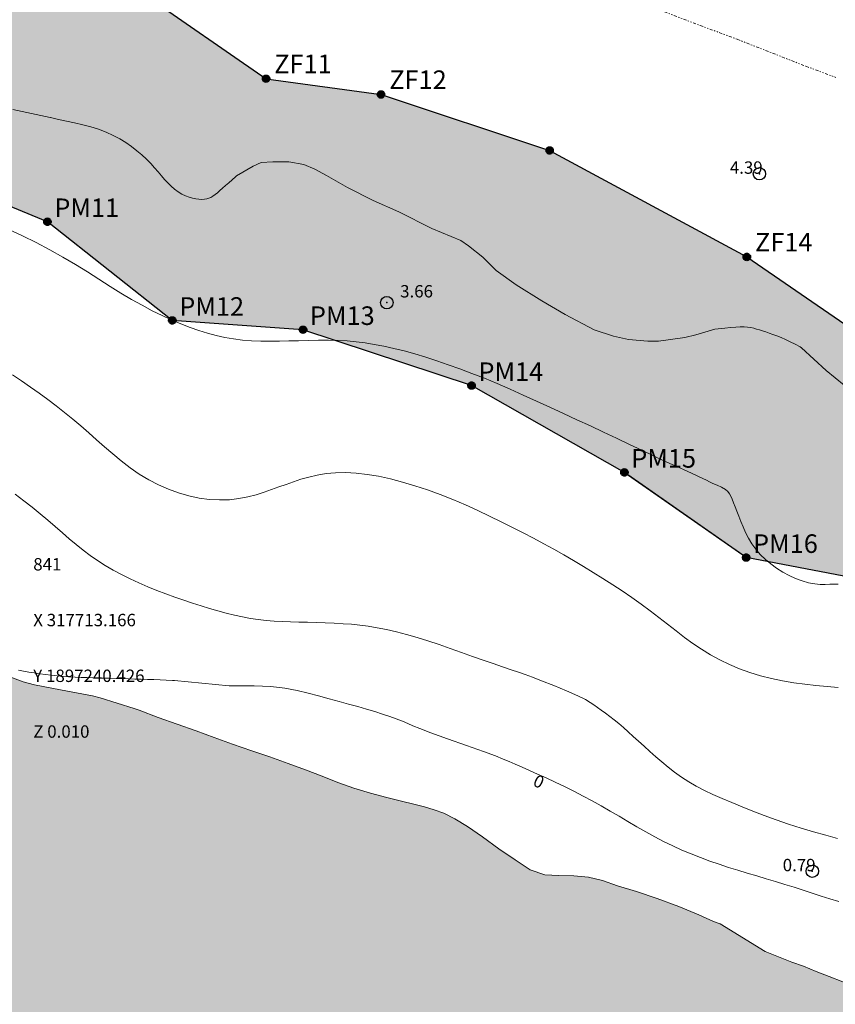
# Model space of a CAD drawing. Extents: x 317618 to 318868, y 1897141 to 1897951.
# Drawn here: x 317717 to 317782, y 1897211 to 1897290 of the extents above; entities that cross this region are included whole.
import ezdxf

# ---------------------------------------------------------------- set-up
doc = ezdxf.new("R2010")
doc.units = 0
doc.header["$MEASUREMENT"] = 0
doc.header["$PDMODE"] = 32
doc.header["$PDSIZE"] = -0.37
doc.linetypes.add('DIVIDE', pattern=[1.25, 0.5, -0.25, 0, -0.25, 0, -0.25])
for name, color, linetype in [('0BUFER', 7, 'Continuous'), ('0E20', 7, 'Continuous'), ('0MM', 7, 'Continuous'), ('0TODAS1K', 7, 'Continuous'), ('0VERT1', 7, 'Continuous'), ('0VERT7', 7, 'Continuous'), ('1TODAS1K', 7, 'Continuous'), ('1VERTICE', 7, 'Continuous'), ('1VERTICE2', 7, 'Continuous'), ('COTA FOTOGRAMETRICA', 10, 'Continuous'), ('CURVA INTERMEDIA', 17, 'Continuous'), ('CURVA MAESTRA', 17, 'Continuous'), ('ESCURRIMIENTO', 7, 'Continuous'), ('LIMITE COSTERO', 7, 'Continuous')]:
    doc.layers.add(name, color=color, linetype=linetype)
doc.styles.add('WMF-Times New Roman0', font='TIMES.TTF')

msp = doc.modelspace()

# ---------------------------------------------------------------- hatches: boundary and pattern name
at = {"linetype": 'Continuous'}
for color, points in [(254, [(317641.066, 1897318.466), (317648.174, 1897316.747), (317658.447, 1897314.709), (317672.399, 1897309.123), (317677.776, 1897305.795), (317683.709, 1897300.765), (317692.356, 1897301.649), (317705.101, 1897300.252), (317710.54, 1897298.863), (317726.428, 1897292.318), (317736.451, 1897285.373), (317745.729, 1897284.096), (317759.332, 1897279.583), (317775.244, 1897270.985), (317783.157, 1897265.556), (317793.756, 1897263.085), (317805.175, 1897257.423), (317814.383, 1897249.597), (317821.725, 1897241.295), (317829.91, 1897238.285), (317840.442, 1897232.566), (317848.097, 1897225.871), (317858.818, 1897219.032), (317864.145, 1897212.886), (317868.751, 1897204.545), (317877.623, 1897203.312), (317883.537, 1897201.523), (317896.091, 1897194.542), (317904.164, 1897191.596), (317915.264, 1897184.152), (317919.478, 1897181.884), (317930.702, 1897181.87), (317940.391, 1897178.547), (317944.267, 1897176.563), (317887.136, 1897176.563), (317877.746, 1897182.38), (317871.832, 1897184.169), (317864.255, 1897184.879), (317854.053, 1897187.844), (317851.942, 1897189.012), (317850.231, 1897191.17), (317850.278, 1897197.017), (317846.909, 1897202.741), (317844.973, 1897204.598), (317835.803, 1897209.869), (317830.483, 1897215.222), (317823.008, 1897219.514), (317810.086, 1897224.265), (317799.401, 1897236.348), (317792.567, 1897241.898), (317786.025, 1897244.64), (317775.192, 1897246.72), (317765.365, 1897253.595), (317753.034, 1897260.6), (317739.431, 1897265.113), (317728.886, 1897265.857), (317718.81, 1897273.826), (317702.922, 1897280.371), (317690.177, 1897281.768), (317682.768, 1897279.911), (317678.47, 1897279.875), (317674.814, 1897281.675), (317667.25, 1897288.789), (317661.873, 1897292.117), (317651.507, 1897295.952), (317643.566, 1897297.227), (317641.066, 1897298.011)]), (174, [(317736.45, 1897285.07), (317736.4, 1897285.08), (317736.35, 1897285.09), (317736.3, 1897285.11), (317736.26, 1897285.14), (317736.22, 1897285.18), (317736.19, 1897285.22), (317736.17, 1897285.27), (317736.16, 1897285.32), (317736.15, 1897285.37), (317736.16, 1897285.43), (317736.17, 1897285.48), (317736.19, 1897285.52), (317736.22, 1897285.57), (317736.26, 1897285.6), (317736.3, 1897285.63), (317736.35, 1897285.65), (317736.4, 1897285.67), (317736.45, 1897285.67), (317736.5, 1897285.67), (317736.55, 1897285.65), (317736.6, 1897285.63), (317736.64, 1897285.6), (317736.68, 1897285.57), (317736.71, 1897285.52), (317736.73, 1897285.48), (317736.75, 1897285.43), (317736.75, 1897285.37), (317736.75, 1897285.32), (317736.73, 1897285.27), (317736.71, 1897285.22), (317736.68, 1897285.18), (317736.64, 1897285.14), (317736.6, 1897285.11), (317736.55, 1897285.09), (317736.5, 1897285.08)]), (174, [(317745.73, 1897283.8), (317745.68, 1897283.8), (317745.63, 1897283.81), (317745.58, 1897283.84), (317745.54, 1897283.87), (317745.5, 1897283.9), (317745.47, 1897283.95), (317745.45, 1897283.99), (317745.43, 1897284.04), (317745.43, 1897284.1), (317745.43, 1897284.15), (317745.45, 1897284.2), (317745.47, 1897284.25), (317745.5, 1897284.29), (317745.54, 1897284.33), (317745.58, 1897284.36), (317745.63, 1897284.38), (317745.68, 1897284.39), (317745.73, 1897284.4), (317745.78, 1897284.39), (317745.83, 1897284.38), (317745.88, 1897284.36), (317745.92, 1897284.33), (317745.96, 1897284.29), (317745.99, 1897284.25), (317746.01, 1897284.2), (317746.02, 1897284.15), (317746.03, 1897284.1), (317746.02, 1897284.04), (317746.01, 1897283.99), (317745.99, 1897283.95), (317745.96, 1897283.9), (317745.92, 1897283.87), (317745.88, 1897283.84), (317745.83, 1897283.81), (317745.78, 1897283.8)]), (131, [(317641.066, 1897279.943), (317641.34, 1897279.806), (317642.078, 1897279.387), (317642.642, 1897278.959), (317643.032, 1897278.589), (317643.469, 1897278.173), (317645.169, 1897277.22), (317646.036, 1897276.927), (317647.089, 1897276.741), (317648.289, 1897276.535), (317649.66, 1897276.299), (317651.094, 1897275.91), (317652.364, 1897275.364), (317653.473, 1897274.602), (317654.595, 1897273.637), (317655.596, 1897272.653), (317656.563, 1897271.654), (317657.536, 1897270.737), (317658.628, 1897269.869), (317659.734, 1897268.967), (317660.888, 1897268.145), (317662.083, 1897267.319), (317663.244, 1897266.549), (317664.146, 1897266.002), (317664.968, 1897265.502), (317665.895, 1897265.014), (317666.662, 1897264.651), (317667.351, 1897264.305), (317667.835, 1897263.975), (317668.324, 1897263.558), (317669.05, 1897262.929), (317669.956, 1897262.054), (317671.035, 1897261.122), (317672.19, 1897260.1), (317673.438, 1897259.097), (317674.719, 1897258.207), (317676.001, 1897257.387), (317677.266, 1897256.729), (317678.485, 1897256.331), (317679.613, 1897256.056), (317680.722, 1897255.733), (317681.708, 1897255.489), (317682.593, 1897255.104), (317683.494, 1897254.656), (317684.367, 1897254.177), (317685.212, 1897253.427), (317686.047, 1897252.653), (317686.875, 1897251.896), (317687.807, 1897250.983), (317688.642, 1897250.209), (317689.445, 1897249.561), (317690.094, 1897249.02), (317690.8, 1897248.612), (317691.788, 1897248.17), (317693.036, 1897247.675), (317694.386, 1897247.151), (317695.719, 1897246.621), (317697.066, 1897246.057), (317698.399, 1897245.427), (317699.72, 1897244.732), (317701.177, 1897243.994), (317702.657, 1897243.275), (317704.034, 1897242.613), (317705.254, 1897242.017), (317706.325, 1897241.469), (317707.347, 1897241.041), (317708.355, 1897240.647), (317711.329, 1897239.061), (317714.146, 1897237.695), (317714.663, 1897237.486), (317716.856, 1897236.699), (317717.775, 1897236.457), (317719.866, 1897236.031), (317722.434, 1897235.564), (317723.07, 1897235.385), (317725.804, 1897234.532), (317726.217, 1897234.391), (317727.745, 1897233.821), (317729.291, 1897233.259), (317730.798, 1897232.74), (317732.254, 1897232.2), (317733.739, 1897231.663), (317735.312, 1897231.131), (317736.759, 1897230.638), (317738.232, 1897230.105), (317739.623, 1897229.579), (317740.966, 1897229.073), (317742.239, 1897228.568), (317743.52, 1897228.116), (317744.869, 1897227.692), (317746.195, 1897227.348), (317747.371, 1897227.053), (317748.387, 1897226.811), (317749.243, 1897226.593), (317750.019, 1897226.353), (317750.796, 1897226.084), (317751.685, 1897225.641), (317752.709, 1897225.014), (317753.928, 1897224.178), (317755.236, 1897223.219), (317756.541, 1897222.319), (317757.775, 1897221.519), (317758.936, 1897221.118), (317760.085, 1897221.06), (317761.279, 1897221.041), (317762.456, 1897220.915), (317763.606, 1897220.659), (317764.81, 1897220.225), (317766.338, 1897219.755), (317768.011, 1897219.195), (317769.749, 1897218.551), (317771.372, 1897217.871), (317772.565, 1897217.343), (317773.104, 1897217.145), (317776.736, 1897214.916), (317777.385, 1897214.644), (317778.064, 1897214.374), (317778.884, 1897214.073), (317779.813, 1897213.726), (317780.852, 1897213.304), (317781.897, 1897212.895), (317782.989, 1897212.466), (317784.189, 1897211.991), (317785.616, 1897211.449), (317787.324, 1897210.734), (317789.376, 1897209.93), (317791.575, 1897209.037), (317793.895, 1897208.064), (317796.188, 1897206.991), (317798.405, 1897205.906), (317800.512, 1897204.896), (317802.625, 1897203.968), (317804.791, 1897203.131), (317807.05, 1897202.382), (317809.222, 1897201.797), (317811.24, 1897201.248), (317813.073, 1897200.664), (317814.811, 1897200.19), (317815.7, 1897199.951), (317817.761, 1897199.233), (317821.418, 1897197.731), (317823.469, 1897196.449), (317826.344, 1897194.922), (317829.399, 1897193.664), (317832.005, 1897193.035), (317833.904, 1897192.679), (317836.713, 1897191.88), (317837.222, 1897191.709), (317837.331, 1897191.657), (317838.314, 1897191.219), (317840.244, 1897190.04), (317841.156, 1897189.517), (317841.978, 1897189.017), (317842.794, 1897188.604), (317843.706, 1897188.25), (317844.685, 1897187.854), (317845.781, 1897187.466), (317847.027, 1897187.099), (317848.371, 1897186.663), (317849.751, 1897186.212), (317851.049, 1897185.767), (317852.181, 1897185.434), (317853.118, 1897185.14), (317853.791, 1897184.957), (317854.289, 1897184.762), (317854.975, 1897184.545), (317855.664, 1897184.299), (317857.916, 1897183.778), (317865.559, 1897180.362), (317866.992, 1897179.823), (317868.497, 1897179.254), (317870.056, 1897178.553), (317871.743, 1897177.826), (317873.572, 1897177.04), (317874.553, 1897176.563), (317641.066, 1897176.563), (317641.066, 1897176.585)]), (174, [(317759.33, 1897279.28), (317759.28, 1897279.29), (317759.23, 1897279.3), (317759.18, 1897279.32), (317759.14, 1897279.35), (317759.1, 1897279.39), (317759.07, 1897279.43), (317759.05, 1897279.48), (317759.04, 1897279.53), (317759.03, 1897279.58), (317759.04, 1897279.63), (317759.05, 1897279.69), (317759.07, 1897279.73), (317759.1, 1897279.78), (317759.14, 1897279.81), (317759.18, 1897279.84), (317759.23, 1897279.86), (317759.28, 1897279.88), (317759.33, 1897279.88), (317759.38, 1897279.88), (317759.43, 1897279.86), (317759.48, 1897279.84), (317759.52, 1897279.81), (317759.56, 1897279.78), (317759.59, 1897279.73), (317759.61, 1897279.69), (317759.63, 1897279.63), (317759.63, 1897279.58), (317759.63, 1897279.53), (317759.61, 1897279.48), (317759.59, 1897279.43), (317759.56, 1897279.39), (317759.52, 1897279.35), (317759.48, 1897279.32), (317759.43, 1897279.3), (317759.38, 1897279.29)]), (174, [(317718.81, 1897273.53), (317718.76, 1897273.53), (317718.71, 1897273.54), (317718.66, 1897273.57), (317718.62, 1897273.6), (317718.58, 1897273.63), (317718.55, 1897273.68), (317718.53, 1897273.72), (317718.51, 1897273.77), (317718.51, 1897273.83), (317718.51, 1897273.88), (317718.53, 1897273.93), (317718.55, 1897273.98), (317718.58, 1897274.02), (317718.62, 1897274.06), (317718.66, 1897274.09), (317718.71, 1897274.11), (317718.76, 1897274.12), (317718.81, 1897274.13), (317718.86, 1897274.12), (317718.91, 1897274.11), (317718.96, 1897274.09), (317719, 1897274.06), (317719.04, 1897274.02), (317719.07, 1897273.98), (317719.09, 1897273.93), (317719.11, 1897273.88), (317719.11, 1897273.83), (317719.11, 1897273.77), (317719.09, 1897273.72), (317719.07, 1897273.68), (317719.04, 1897273.63), (317719, 1897273.6), (317718.96, 1897273.57), (317718.91, 1897273.54), (317718.86, 1897273.53)]), (174, [(317775.24, 1897270.68), (317775.19, 1897270.69), (317775.14, 1897270.7), (317775.09, 1897270.73), (317775.05, 1897270.76), (317775.01, 1897270.79), (317774.98, 1897270.83), (317774.96, 1897270.88), (317774.95, 1897270.93), (317774.94, 1897270.98), (317774.95, 1897271.04), (317774.96, 1897271.09), (317774.98, 1897271.13), (317775.01, 1897271.18), (317775.05, 1897271.21), (317775.09, 1897271.24), (317775.14, 1897271.27), (317775.19, 1897271.28), (317775.24, 1897271.28), (317775.3, 1897271.28), (317775.35, 1897271.27), (317775.39, 1897271.24), (317775.44, 1897271.21), (317775.47, 1897271.18), (317775.5, 1897271.13), (317775.53, 1897271.09), (317775.54, 1897271.04), (317775.54, 1897270.98), (317775.54, 1897270.93), (317775.53, 1897270.88), (317775.5, 1897270.83), (317775.47, 1897270.79), (317775.44, 1897270.76), (317775.39, 1897270.73), (317775.35, 1897270.7), (317775.3, 1897270.69)]), (174, [(317728.89, 1897265.56), (317728.83, 1897265.56), (317728.78, 1897265.58), (317728.74, 1897265.6), (317728.69, 1897265.63), (317728.66, 1897265.66), (317728.63, 1897265.71), (317728.6, 1897265.75), (317728.59, 1897265.8), (317728.59, 1897265.86), (317728.59, 1897265.91), (317728.6, 1897265.96), (317728.63, 1897266.01), (317728.66, 1897266.05), (317728.69, 1897266.09), (317728.74, 1897266.12), (317728.78, 1897266.14), (317728.83, 1897266.15), (317728.89, 1897266.16), (317728.94, 1897266.15), (317728.99, 1897266.14), (317729.04, 1897266.12), (317729.08, 1897266.09), (317729.12, 1897266.05), (317729.15, 1897266.01), (317729.17, 1897265.96), (317729.18, 1897265.91), (317729.19, 1897265.86), (317729.18, 1897265.8), (317729.17, 1897265.75), (317729.15, 1897265.71), (317729.12, 1897265.66), (317729.08, 1897265.63), (317729.04, 1897265.6), (317728.99, 1897265.58), (317728.94, 1897265.56)]), (174, [(317739.43, 1897264.81), (317739.38, 1897264.82), (317739.33, 1897264.83), (317739.28, 1897264.85), (317739.24, 1897264.88), (317739.2, 1897264.92), (317739.17, 1897264.96), (317739.15, 1897265.01), (317739.14, 1897265.06), (317739.13, 1897265.11), (317739.14, 1897265.17), (317739.15, 1897265.22), (317739.17, 1897265.26), (317739.2, 1897265.31), (317739.24, 1897265.34), (317739.28, 1897265.37), (317739.33, 1897265.39), (317739.38, 1897265.41), (317739.43, 1897265.41), (317739.48, 1897265.41), (317739.53, 1897265.39), (317739.58, 1897265.37), (317739.62, 1897265.34), (317739.66, 1897265.31), (317739.69, 1897265.26), (317739.71, 1897265.22), (317739.73, 1897265.17), (317739.73, 1897265.11), (317739.73, 1897265.06), (317739.71, 1897265.01), (317739.69, 1897264.96), (317739.66, 1897264.92), (317739.62, 1897264.88), (317739.58, 1897264.85), (317739.53, 1897264.83), (317739.48, 1897264.82)]), (174, [(317753.03, 1897260.3), (317752.98, 1897260.3), (317752.93, 1897260.32), (317752.88, 1897260.34), (317752.84, 1897260.37), (317752.8, 1897260.41), (317752.77, 1897260.45), (317752.75, 1897260.5), (317752.74, 1897260.55), (317752.73, 1897260.6), (317752.74, 1897260.65), (317752.75, 1897260.7), (317752.77, 1897260.75), (317752.8, 1897260.79), (317752.84, 1897260.83), (317752.88, 1897260.86), (317752.93, 1897260.88), (317752.98, 1897260.9), (317753.03, 1897260.9), (317753.09, 1897260.9), (317753.14, 1897260.88), (317753.18, 1897260.86), (317753.23, 1897260.83), (317753.26, 1897260.79), (317753.29, 1897260.75), (317753.32, 1897260.7), (317753.33, 1897260.65), (317753.33, 1897260.6), (317753.33, 1897260.55), (317753.32, 1897260.5), (317753.29, 1897260.45), (317753.26, 1897260.41), (317753.23, 1897260.37), (317753.18, 1897260.34), (317753.14, 1897260.32), (317753.09, 1897260.3)]), (174, [(317765.36, 1897253.29), (317765.31, 1897253.3), (317765.26, 1897253.31), (317765.21, 1897253.34), (317765.17, 1897253.37), (317765.14, 1897253.4), (317765.11, 1897253.45), (317765.08, 1897253.49), (317765.07, 1897253.54), (317765.07, 1897253.59), (317765.07, 1897253.65), (317765.08, 1897253.7), (317765.11, 1897253.74), (317765.14, 1897253.79), (317765.17, 1897253.82), (317765.22, 1897253.85), (317765.26, 1897253.88), (317765.31, 1897253.89), (317765.36, 1897253.9), (317765.42, 1897253.89), (317765.47, 1897253.88), (317765.52, 1897253.85), (317765.56, 1897253.82), (317765.59, 1897253.79), (317765.62, 1897253.74), (317765.65, 1897253.7), (317765.66, 1897253.65), (317765.66, 1897253.59), (317765.66, 1897253.54), (317765.65, 1897253.49), (317765.62, 1897253.45), (317765.59, 1897253.4), (317765.56, 1897253.37), (317765.51, 1897253.34), (317765.47, 1897253.31), (317765.42, 1897253.3)]), (174, [(317775.19, 1897246.42), (317775.14, 1897246.42), (317775.09, 1897246.44), (317775.04, 1897246.46), (317775, 1897246.49), (317774.96, 1897246.53), (317774.93, 1897246.57), (317774.91, 1897246.62), (317774.9, 1897246.67), (317774.89, 1897246.72), (317774.9, 1897246.77), (317774.91, 1897246.82), (317774.93, 1897246.87), (317774.96, 1897246.91), (317775, 1897246.95), (317775.04, 1897246.98), (317775.09, 1897247), (317775.14, 1897247.02), (317775.19, 1897247.02), (317775.24, 1897247.02), (317775.29, 1897247), (317775.34, 1897246.98), (317775.38, 1897246.95), (317775.42, 1897246.91), (317775.45, 1897246.87), (317775.47, 1897246.82), (317775.49, 1897246.77), (317775.49, 1897246.72), (317775.49, 1897246.67), (317775.47, 1897246.62), (317775.45, 1897246.57), (317775.42, 1897246.53), (317775.38, 1897246.49), (317775.34, 1897246.46), (317775.29, 1897246.44), (317775.24, 1897246.42)])]:
    msp.add_hatch(color=color, dxfattribs=at).paths.add_polyline_path(points)

# ---------------------------------------------------------------- linework, layer by layer
at = {"layer": '0BUFER'}
for points in [[(317641.066, 1897318.466), (317648.174, 1897316.747), (317658.447, 1897314.709), (317672.399, 1897309.123), (317677.776, 1897305.795), (317683.709, 1897300.765), (317692.356, 1897301.649), (317705.101, 1897300.252), (317710.54, 1897298.863), (317726.428, 1897292.318), (317736.451, 1897285.373), (317745.729, 1897284.096), (317759.332, 1897279.583), (317775.244, 1897270.985), (317783.157, 1897265.556)], [(317786.025, 1897244.64), (317775.192, 1897246.72), (317765.365, 1897253.595), (317753.034, 1897260.6), (317739.431, 1897265.113), (317728.886, 1897265.857), (317718.81, 1897273.826), (317702.922, 1897280.371), (317690.177, 1897281.768), (317682.768, 1897279.911), (317678.47, 1897279.875), (317674.814, 1897281.675), (317667.25, 1897288.789), (317661.873, 1897292.117), (317651.507, 1897295.952), (317643.566, 1897297.227), (317641.066, 1897298.011), (317641.066, 1897318.466)]]:
    msp.add_lwpolyline(points, dxfattribs=at)
at = {"layer": '0E20', "linetype": 'Continuous', "lineweight": 20, "ltscale": 0.5}
for points in [[(317726.43, 1897292.32), (317736.45, 1897285.37)], [(317736.45, 1897285.37), (317745.73, 1897284.1)], [(317745.73, 1897284.1), (317759.33, 1897279.58)], [(317759.33, 1897279.58), (317775.24, 1897270.98)], [(317775.24, 1897270.98), (317783.16, 1897265.56)]]:
    msp.add_lwpolyline(points, dxfattribs=at)
at = {"layer": '0MM', "linetype": 'Continuous', "lineweight": 20, "ltscale": 0.09}
for points in [[(317718.81, 1897273.83), (317702.92, 1897280.37)], [(317728.89, 1897265.86), (317718.81, 1897273.83)], [(317739.43, 1897265.11), (317728.89, 1897265.86)], [(317753.03, 1897260.6), (317739.43, 1897265.11)], [(317765.36, 1897253.59), (317753.03, 1897260.6)], [(317775.19, 1897246.72), (317765.36, 1897253.59)], [(317786.03, 1897244.64), (317775.19, 1897246.72)]]:
    msp.add_lwpolyline(points, dxfattribs=at)
at = {"layer": '0TODAS1K', "elevation": 4.008}
for points in [[(317718.81, 1897273.826), (317702.922, 1897280.371)], [(317728.886, 1897265.857), (317718.81, 1897273.826)], [(317739.431, 1897265.113), (317728.886, 1897265.857)], [(317753.034, 1897260.6), (317739.431, 1897265.113)], [(317765.365, 1897253.595), (317753.034, 1897260.6)], [(317775.192, 1897246.72), (317765.365, 1897253.595)], [(317786.025, 1897244.64), (317775.192, 1897246.72)]]:
    msp.add_lwpolyline(points, dxfattribs=at)
at = {"layer": '0VERT1', "color": 174}
for points in [[(317718.81, 1897273.53), (317718.76, 1897273.53), (317718.71, 1897273.54), (317718.66, 1897273.57), (317718.62, 1897273.6), (317718.58, 1897273.63), (317718.55, 1897273.68), (317718.53, 1897273.72), (317718.51, 1897273.77), (317718.51, 1897273.83), (317718.51, 1897273.88), (317718.53, 1897273.93), (317718.55, 1897273.98), (317718.58, 1897274.02), (317718.62, 1897274.06), (317718.66, 1897274.09), (317718.71, 1897274.11), (317718.76, 1897274.12), (317718.81, 1897274.13), (317718.86, 1897274.12), (317718.91, 1897274.11), (317718.96, 1897274.09), (317719, 1897274.06), (317719.04, 1897274.02), (317719.07, 1897273.98), (317719.09, 1897273.93), (317719.11, 1897273.88), (317719.11, 1897273.83), (317719.11, 1897273.77), (317719.09, 1897273.72), (317719.07, 1897273.68), (317719.04, 1897273.63), (317719, 1897273.6), (317718.96, 1897273.57), (317718.91, 1897273.54), (317718.86, 1897273.53), (317718.81, 1897273.53)], [(317728.89, 1897265.56), (317728.83, 1897265.56), (317728.78, 1897265.58), (317728.74, 1897265.6), (317728.69, 1897265.63), (317728.66, 1897265.66), (317728.63, 1897265.71), (317728.6, 1897265.75), (317728.59, 1897265.8), (317728.59, 1897265.86), (317728.59, 1897265.91), (317728.6, 1897265.96), (317728.63, 1897266.01), (317728.66, 1897266.05), (317728.69, 1897266.09), (317728.74, 1897266.12), (317728.78, 1897266.14), (317728.83, 1897266.15), (317728.89, 1897266.16), (317728.94, 1897266.15), (317728.99, 1897266.14), (317729.04, 1897266.12), (317729.08, 1897266.09), (317729.12, 1897266.05), (317729.15, 1897266.01), (317729.17, 1897265.96), (317729.18, 1897265.91), (317729.19, 1897265.86), (317729.18, 1897265.8), (317729.17, 1897265.75), (317729.15, 1897265.71), (317729.12, 1897265.66), (317729.08, 1897265.63), (317729.04, 1897265.6), (317728.99, 1897265.58), (317728.94, 1897265.56), (317728.89, 1897265.56)], [(317739.43, 1897264.81), (317739.38, 1897264.82), (317739.33, 1897264.83), (317739.28, 1897264.85), (317739.24, 1897264.88), (317739.2, 1897264.92), (317739.17, 1897264.96), (317739.15, 1897265.01), (317739.14, 1897265.06), (317739.13, 1897265.11), (317739.14, 1897265.17), (317739.15, 1897265.22), (317739.17, 1897265.26), (317739.2, 1897265.31), (317739.24, 1897265.34), (317739.28, 1897265.37), (317739.33, 1897265.39), (317739.38, 1897265.41), (317739.43, 1897265.41), (317739.48, 1897265.41), (317739.53, 1897265.39), (317739.58, 1897265.37), (317739.62, 1897265.34), (317739.66, 1897265.31), (317739.69, 1897265.26), (317739.71, 1897265.22), (317739.73, 1897265.17), (317739.73, 1897265.11), (317739.73, 1897265.06), (317739.71, 1897265.01), (317739.69, 1897264.96), (317739.66, 1897264.92), (317739.62, 1897264.88), (317739.58, 1897264.85), (317739.53, 1897264.83), (317739.48, 1897264.82), (317739.43, 1897264.81)], [(317753.03, 1897260.3), (317752.98, 1897260.3), (317752.93, 1897260.32), (317752.88, 1897260.34), (317752.84, 1897260.37), (317752.8, 1897260.41), (317752.77, 1897260.45), (317752.75, 1897260.5), (317752.74, 1897260.55), (317752.73, 1897260.6), (317752.74, 1897260.65), (317752.75, 1897260.7), (317752.77, 1897260.75), (317752.8, 1897260.79), (317752.84, 1897260.83), (317752.88, 1897260.86), (317752.93, 1897260.88), (317752.98, 1897260.9), (317753.03, 1897260.9), (317753.09, 1897260.9), (317753.14, 1897260.88), (317753.18, 1897260.86), (317753.23, 1897260.83), (317753.26, 1897260.79), (317753.29, 1897260.75), (317753.32, 1897260.7), (317753.33, 1897260.65), (317753.33, 1897260.6), (317753.33, 1897260.55), (317753.32, 1897260.5), (317753.29, 1897260.45), (317753.26, 1897260.41), (317753.23, 1897260.37), (317753.18, 1897260.34), (317753.14, 1897260.32), (317753.09, 1897260.3), (317753.03, 1897260.3)], [(317765.36, 1897253.29), (317765.31, 1897253.3), (317765.26, 1897253.31), (317765.21, 1897253.34), (317765.17, 1897253.37), (317765.14, 1897253.4), (317765.11, 1897253.45), (317765.08, 1897253.49), (317765.07, 1897253.54), (317765.07, 1897253.59), (317765.07, 1897253.65), (317765.08, 1897253.7), (317765.11, 1897253.74), (317765.14, 1897253.79), (317765.17, 1897253.82), (317765.22, 1897253.85), (317765.26, 1897253.88), (317765.31, 1897253.89), (317765.36, 1897253.9), (317765.42, 1897253.89), (317765.47, 1897253.88), (317765.52, 1897253.85), (317765.56, 1897253.82), (317765.59, 1897253.79), (317765.62, 1897253.74), (317765.65, 1897253.7), (317765.66, 1897253.65), (317765.66, 1897253.59), (317765.66, 1897253.54), (317765.65, 1897253.49), (317765.62, 1897253.45), (317765.59, 1897253.4), (317765.56, 1897253.37), (317765.51, 1897253.34), (317765.47, 1897253.31), (317765.42, 1897253.3), (317765.36, 1897253.29)], [(317775.19, 1897246.42), (317775.14, 1897246.42), (317775.09, 1897246.44), (317775.04, 1897246.46), (317775, 1897246.49), (317774.96, 1897246.53), (317774.93, 1897246.57), (317774.91, 1897246.62), (317774.9, 1897246.67), (317774.89, 1897246.72), (317774.9, 1897246.77), (317774.91, 1897246.82), (317774.93, 1897246.87), (317774.96, 1897246.91), (317775, 1897246.95), (317775.04, 1897246.98), (317775.09, 1897247), (317775.14, 1897247.02), (317775.19, 1897247.02), (317775.24, 1897247.02), (317775.29, 1897247), (317775.34, 1897246.98), (317775.38, 1897246.95), (317775.42, 1897246.91), (317775.45, 1897246.87), (317775.47, 1897246.82), (317775.49, 1897246.77), (317775.49, 1897246.72), (317775.49, 1897246.67), (317775.47, 1897246.62), (317775.45, 1897246.57), (317775.42, 1897246.53), (317775.38, 1897246.49), (317775.34, 1897246.46), (317775.29, 1897246.44), (317775.24, 1897246.42), (317775.19, 1897246.42)]]:
    msp.add_lwpolyline(points, dxfattribs=at)
at = {"layer": '0VERT7', "color": 174}
for points in [[(317736.45, 1897285.07), (317736.4, 1897285.08), (317736.35, 1897285.09), (317736.3, 1897285.11), (317736.26, 1897285.14), (317736.22, 1897285.18), (317736.19, 1897285.22), (317736.17, 1897285.27), (317736.16, 1897285.32), (317736.15, 1897285.37), (317736.16, 1897285.43), (317736.17, 1897285.48), (317736.19, 1897285.52), (317736.22, 1897285.57), (317736.26, 1897285.6), (317736.3, 1897285.63), (317736.35, 1897285.65), (317736.4, 1897285.67), (317736.45, 1897285.67), (317736.5, 1897285.67), (317736.55, 1897285.65), (317736.6, 1897285.63), (317736.64, 1897285.6), (317736.68, 1897285.57), (317736.71, 1897285.52), (317736.73, 1897285.48), (317736.75, 1897285.43), (317736.75, 1897285.37), (317736.75, 1897285.32), (317736.73, 1897285.27), (317736.71, 1897285.22), (317736.68, 1897285.18), (317736.64, 1897285.14), (317736.6, 1897285.11), (317736.55, 1897285.09), (317736.5, 1897285.08), (317736.45, 1897285.07)], [(317745.73, 1897283.8), (317745.68, 1897283.8), (317745.63, 1897283.81), (317745.58, 1897283.84), (317745.54, 1897283.87), (317745.5, 1897283.9), (317745.47, 1897283.95), (317745.45, 1897283.99), (317745.43, 1897284.04), (317745.43, 1897284.1), (317745.43, 1897284.15), (317745.45, 1897284.2), (317745.47, 1897284.25), (317745.5, 1897284.29), (317745.54, 1897284.33), (317745.58, 1897284.36), (317745.63, 1897284.38), (317745.68, 1897284.39), (317745.73, 1897284.4), (317745.78, 1897284.39), (317745.83, 1897284.38), (317745.88, 1897284.36), (317745.92, 1897284.33), (317745.96, 1897284.29), (317745.99, 1897284.25), (317746.01, 1897284.2), (317746.02, 1897284.15), (317746.03, 1897284.1), (317746.02, 1897284.04), (317746.01, 1897283.99), (317745.99, 1897283.95), (317745.96, 1897283.9), (317745.92, 1897283.87), (317745.88, 1897283.84), (317745.83, 1897283.81), (317745.78, 1897283.8), (317745.73, 1897283.8)], [(317759.33, 1897279.28), (317759.28, 1897279.29), (317759.23, 1897279.3), (317759.18, 1897279.32), (317759.14, 1897279.35), (317759.1, 1897279.39), (317759.07, 1897279.43), (317759.05, 1897279.48), (317759.04, 1897279.53), (317759.03, 1897279.58), (317759.04, 1897279.63), (317759.05, 1897279.69), (317759.07, 1897279.73), (317759.1, 1897279.78), (317759.14, 1897279.81), (317759.18, 1897279.84), (317759.23, 1897279.86), (317759.28, 1897279.88), (317759.33, 1897279.88), (317759.38, 1897279.88), (317759.43, 1897279.86), (317759.48, 1897279.84), (317759.52, 1897279.81), (317759.56, 1897279.78), (317759.59, 1897279.73), (317759.61, 1897279.69), (317759.63, 1897279.63), (317759.63, 1897279.58), (317759.63, 1897279.53), (317759.61, 1897279.48), (317759.59, 1897279.43), (317759.56, 1897279.39), (317759.52, 1897279.35), (317759.48, 1897279.32), (317759.43, 1897279.3), (317759.38, 1897279.29), (317759.33, 1897279.28)], [(317775.24, 1897270.68), (317775.19, 1897270.69), (317775.14, 1897270.7), (317775.09, 1897270.73), (317775.05, 1897270.76), (317775.01, 1897270.79), (317774.98, 1897270.83), (317774.96, 1897270.88), (317774.95, 1897270.93), (317774.94, 1897270.98), (317774.95, 1897271.04), (317774.96, 1897271.09), (317774.98, 1897271.13), (317775.01, 1897271.18), (317775.05, 1897271.21), (317775.09, 1897271.24), (317775.14, 1897271.27), (317775.19, 1897271.28), (317775.24, 1897271.28), (317775.3, 1897271.28), (317775.35, 1897271.27), (317775.39, 1897271.24), (317775.44, 1897271.21), (317775.47, 1897271.18), (317775.5, 1897271.13), (317775.53, 1897271.09), (317775.54, 1897271.04), (317775.54, 1897270.98), (317775.54, 1897270.93), (317775.53, 1897270.88), (317775.5, 1897270.83), (317775.47, 1897270.79), (317775.44, 1897270.76), (317775.39, 1897270.73), (317775.35, 1897270.7), (317775.3, 1897270.69), (317775.24, 1897270.68)]]:
    msp.add_lwpolyline(points, dxfattribs=at)
at = {"layer": 'COTA FOTOGRAMETRICA'}
for p in [(317776.258, 1897277.698, 4.389), (317746.198, 1897267.296, 3.662), (317780.527, 1897221.399, 0.788)]:
    msp.add_point(p, dxfattribs=at)
at = {"layer": 'CURVA INTERMEDIA', "color": 17, "linetype": 'Continuous', "lineweight": 9}
for points, elevation in [([(317783.105, 1897260.648), (317781.645, 1897261.816), (317779.654, 1897263.658), (317779.549, 1897263.721), (317779.146, 1897263.944), (317778.754, 1897264.143), (317778.375, 1897264.319), (317778.008, 1897264.475), (317777.661, 1897264.613), (317777.337, 1897264.735), (317777.041, 1897264.845), (317776.769, 1897264.942), (317776.515, 1897265.028), (317776.274, 1897265.102), (317776.038, 1897265.167), (317775.802, 1897265.225), (317775.559, 1897265.277), (317775.3, 1897265.317), (317775.018, 1897265.34), (317774.703, 1897265.34), (317774.345, 1897265.32), (317773.932, 1897265.284), (317773.458, 1897265.236), (317772.935, 1897265.181), (317772.666, 1897265.152), (317771.132, 1897264.704), (317770.237, 1897264.484), (317768.104, 1897264.198), (317767.261, 1897264.198), (317765.706, 1897264.328), (317764.474, 1897264.587), (317762.919, 1897265.105), (317760.585, 1897266.337), (317758.705, 1897267.439), (317756.631, 1897268.735), (317755.011, 1897269.902), (317753.941, 1897270.971), (317752.79, 1897271.89), (317752.159, 1897272.3), (317749.826, 1897273.272), (317747.168, 1897274.633), (317745.094, 1897275.541), (317743.02, 1897276.578), (317741.335, 1897277.55), (317740.378, 1897278.068), (317739.511, 1897278.44), (317738.288, 1897278.652), (317736.992, 1897278.652), (317736.057, 1897278.597), (317735.423, 1897278.312), (317734.076, 1897277.52), (317733.98, 1897277.442), (317733.706, 1897277.207), (317733.441, 1897276.977), (317733.186, 1897276.755), (317732.946, 1897276.544), (317732.723, 1897276.348), (317732.519, 1897276.17), (317732.331, 1897276.017), (317732.16, 1897275.891), (317731.996, 1897275.793), (317731.832, 1897275.719), (317731.659, 1897275.668), (317731.472, 1897275.639), (317731.266, 1897275.629), (317731.038, 1897275.637), (317730.789, 1897275.667), (317730.525, 1897275.721), (317730.248, 1897275.801), (317729.961, 1897275.912), (317729.667, 1897276.057), (317729.368, 1897276.237), (317729.073, 1897276.449), (317728.79, 1897276.69), (317728.523, 1897276.956), (317728.266, 1897277.243), (317728.008, 1897277.545), (317727.74, 1897277.861), (317727.454, 1897278.188), (317727.143, 1897278.525), (317726.802, 1897278.87), (317726.43, 1897279.217), (317726.029, 1897279.56), (317725.601, 1897279.892), (317725.141, 1897280.212), (317724.646, 1897280.514), (317724.111, 1897280.798), (317723.539, 1897281.057), (317722.936, 1897281.287), (317722.307, 1897281.485), (317721.66, 1897281.657), (317721.004, 1897281.809), (317720.348, 1897281.951), (317719.697, 1897282.09), (317719.057, 1897282.234), (317719.02, 1897282.243), (317716.024, 1897282.898)], 4.022), ([(317782.615, 1897244.584), (317782.278, 1897244.578), (317781.933, 1897244.567), (317781.565, 1897244.554), (317781.165, 1897244.557), (317780.722, 1897244.595), (317780.234, 1897244.686), (317779.715, 1897244.829), (317779.184, 1897245.023), (317778.658, 1897245.263), (317778.145, 1897245.544), (317777.65, 1897245.859), (317777.179, 1897246.203), (317776.739, 1897246.573), (317776.334, 1897246.969), (317775.97, 1897247.389), (317775.649, 1897247.828), (317775.372, 1897248.279), (317775.139, 1897248.736), (317774.938, 1897249.191), (317774.76, 1897249.636), (317774.596, 1897250.062), (317774.442, 1897250.461), (317774.3, 1897250.826), (317774.17, 1897251.149), (317774.053, 1897251.43), (317773.949, 1897251.67), (317773.853, 1897251.872), (317773.724, 1897252.049), (317773.519, 1897252.218), (317773.211, 1897252.389), (317772.852, 1897252.556), (317772.513, 1897252.706), (317772.242, 1897252.833), (317771.992, 1897252.957), (317771.693, 1897253.104), (317771.287, 1897253.294), (317770.768, 1897253.532), (317770.141, 1897253.815), (317769.415, 1897254.142), (317768.602, 1897254.512), (317767.713, 1897254.924), (317766.764, 1897255.376), (317765.767, 1897255.856), (317764.737, 1897256.351), (317763.685, 1897256.85), (317762.618, 1897257.35), (317761.538, 1897257.849), (317760.451, 1897258.348), (317759.361, 1897258.846), (317758.275, 1897259.344), (317757.198, 1897259.84), (317756.135, 1897260.324), (317755.09, 1897260.78), (317754.067, 1897261.199), (317753.068, 1897261.585), (317752.096, 1897261.945), (317751.151, 1897262.285), (317750.232, 1897262.603), (317749.333, 1897262.896), (317748.453, 1897263.16), (317747.594, 1897263.395), (317746.761, 1897263.601), (317745.956, 1897263.78), (317745.182, 1897263.93), (317744.439, 1897264.051), (317743.722, 1897264.144), (317743.008, 1897264.21), (317742.269, 1897264.249), (317741.485, 1897264.265), (317740.674, 1897264.262), (317739.862, 1897264.247), (317739.072, 1897264.225), (317738.3, 1897264.202), (317737.536, 1897264.183), (317736.774, 1897264.174), (317736.017, 1897264.181), (317735.272, 1897264.213), (317734.543, 1897264.273), (317733.828, 1897264.364), (317733.123, 1897264.486), (317732.425, 1897264.64), (317731.728, 1897264.826), (317731.026, 1897265.043), (317730.314, 1897265.291), (317729.586, 1897265.573), (317728.837, 1897265.892), (317728.064, 1897266.249), (317727.266, 1897266.645), (317726.445, 1897267.08), (317725.602, 1897267.554), (317724.74, 1897268.064), (317723.859, 1897268.607), (317722.959, 1897269.18), (317722.031, 1897269.772), (317721.063, 1897270.375), (317720.049, 1897270.977), (317718.993, 1897271.568), (317717.907, 1897272.141), (317716.799, 1897272.686), (317715.682, 1897273.206)], 3.01), ([(317715.977, 1897261.471), (317716.71, 1897260.979), (317717.431, 1897260.483), (317718.14, 1897259.982), (317718.837, 1897259.474), (317719.521, 1897258.959), (317720.192, 1897258.434), (317720.849, 1897257.898), (317721.496, 1897257.352), (317722.137, 1897256.796), (317722.777, 1897256.233), (317723.423, 1897255.664), (317724.085, 1897255.092), (317724.77, 1897254.524), (317725.479, 1897253.975), (317726.215, 1897253.462), (317726.978, 1897253.001), (317727.764, 1897252.593), (317728.57, 1897252.239), (317729.392, 1897251.94), (317730.223, 1897251.698), (317731.058, 1897251.52), (317731.889, 1897251.409), (317732.707, 1897251.366), (317733.499, 1897251.39), (317734.255, 1897251.477), (317734.973, 1897251.615), (317735.65, 1897251.791), (317736.288, 1897251.989), (317736.895, 1897252.201), (317737.483, 1897252.418), (317738.064, 1897252.63), (317738.652, 1897252.836), (317739.261, 1897253.035), (317739.901, 1897253.221), (317740.579, 1897253.382), (317741.297, 1897253.503), (317742.059, 1897253.57), (317742.863, 1897253.581), (317743.711, 1897253.535), (317744.6, 1897253.432), (317745.526, 1897253.277), (317746.483, 1897253.071), (317747.466, 1897252.817), (317748.468, 1897252.521), (317749.484, 1897252.185), (317750.506, 1897251.813), (317751.526, 1897251.41), (317752.536, 1897250.979), (317753.527, 1897250.526), (317754.493, 1897250.063), (317755.429, 1897249.602), (317756.33, 1897249.153), (317757.201, 1897248.712), (317758.044, 1897248.275), (317758.866, 1897247.835), (317759.672, 1897247.389), (317760.469, 1897246.934), (317761.262, 1897246.469), (317762.054, 1897245.994), (317762.844, 1897245.512), (317763.635, 1897245.024), (317764.422, 1897244.528), (317765.198, 1897244.021), (317765.96, 1897243.501), (317766.706, 1897242.969), (317767.435, 1897242.426), (317768.147, 1897241.877), (317768.844, 1897241.33), (317769.531, 1897240.794), (317770.211, 1897240.28), (317770.894, 1897239.788), (317771.592, 1897239.32), (317772.315, 1897238.879), (317773.066, 1897238.466), (317773.846, 1897238.086), (317774.656, 1897237.743), (317775.494, 1897237.439), (317776.355, 1897237.176), (317777.235, 1897236.954), (317778.128, 1897236.77), (317779.027, 1897236.62), (317779.927, 1897236.499), (317780.825, 1897236.399), (317781.721, 1897236.314), (317782.615, 1897236.236)], 2.011), ([(317782.563, 1897224.032), (317781.617, 1897224.3), (317780.634, 1897224.584), (317779.62, 1897224.889), (317778.599, 1897225.212), (317777.599, 1897225.55), (317776.646, 1897225.902), (317775.738, 1897226.259), (317774.871, 1897226.608), (317774.042, 1897226.945), (317773.253, 1897227.272), (317772.51, 1897227.598), (317771.817, 1897227.929), (317771.167, 1897228.27), (317770.555, 1897228.627), (317769.975, 1897229.005), (317769.421, 1897229.4), (317768.891, 1897229.807), (317768.382, 1897230.224), (317767.89, 1897230.646), (317767.415, 1897231.067), (317766.955, 1897231.483), (317766.512, 1897231.89), (317766.085, 1897232.281), (317765.677, 1897232.653), (317765.285, 1897233.002), (317764.905, 1897233.327), (317764.537, 1897233.627), (317764.181, 1897233.902), (317763.835, 1897234.158), (317763.502, 1897234.395), (317763.186, 1897234.617), (317762.893, 1897234.823), (317762.607, 1897235.023), (317762.223, 1897235.253), (317761.612, 1897235.556), (317760.705, 1897235.954), (317759.659, 1897236.388), (317758.686, 1897236.777), (317757.945, 1897237.061), (317757.366, 1897237.27), (317756.825, 1897237.456), (317756.217, 1897237.662), (317755.531, 1897237.896), (317754.777, 1897238.156), (317753.964, 1897238.44), (317753.107, 1897238.743), (317752.219, 1897239.058), (317751.315, 1897239.379), (317750.409, 1897239.695), (317749.513, 1897239.994), (317748.639, 1897240.266), (317747.791, 1897240.509), (317746.971, 1897240.72), (317746.181, 1897240.901), (317745.423, 1897241.051), (317744.703, 1897241.171), (317744.019, 1897241.263), (317743.348, 1897241.331), (317742.666, 1897241.382), (317741.953, 1897241.422), (317741.222, 1897241.454), (317740.496, 1897241.479), (317739.792, 1897241.499), (317739.107, 1897241.517), (317738.435, 1897241.534), (317737.769, 1897241.555), (317737.112, 1897241.586), (317736.463, 1897241.635), (317735.823, 1897241.708), (317735.187, 1897241.805), (317734.546, 1897241.925), (317733.896, 1897242.067), (317733.236, 1897242.228), (317732.567, 1897242.408), (317731.89, 1897242.603), (317731.205, 1897242.813), (317730.511, 1897243.036), (317729.809, 1897243.271), (317729.097, 1897243.52), (317728.375, 1897243.785), (317727.645, 1897244.068), (317726.913, 1897244.367), (317726.187, 1897244.681), (317725.474, 1897245.009), (317724.779, 1897245.351), (317724.107, 1897245.71), (317723.462, 1897246.087), (317722.844, 1897246.481), (317722.25, 1897246.892), (317721.68, 1897247.318), (317721.123, 1897247.762), (317720.57, 1897248.227), (317720.012, 1897248.716), (317719.441, 1897249.221), (317718.849, 1897249.738), (317718.23, 1897250.259), (317717.583, 1897250.782), (317716.907, 1897251.305), (317716.202, 1897251.827)], 1.005)]:
    msp.add_lwpolyline(points, dxfattribs=dict(at, elevation=elevation))
at = {"layer": 'CURVA MAESTRA', "color": 17, "linetype": 'Continuous', "lineweight": 13, "elevation": 0.004}
msp.add_lwpolyline([(317782.66, 1897218.955), (317781.955, 1897219.173), (317781.245, 1897219.401), (317780.527, 1897219.635), (317779.8, 1897219.871), (317779.062, 1897220.107), (317778.314, 1897220.34), (317777.559, 1897220.57), (317776.8, 1897220.796), (317776.04, 1897221.021), (317775.281, 1897221.246), (317774.528, 1897221.476), (317773.778, 1897221.713), (317773.025, 1897221.961), (317772.267, 1897222.224), (317771.508, 1897222.502), (317770.753, 1897222.797), (317770.006, 1897223.11), (317769.266, 1897223.442), (317768.534, 1897223.798), (317767.808, 1897224.18), (317767.087, 1897224.581), (317766.368, 1897224.996), (317765.651, 1897225.417), (317764.935, 1897225.839), (317764.219, 1897226.257), (317763.501, 1897226.669), (317762.776, 1897227.073), (317762.038, 1897227.468), (317761.282, 1897227.854), (317760.522, 1897228.229), (317759.772, 1897228.587), (317759.047, 1897228.927), (317758.357, 1897229.245), (317757.709, 1897229.536), (317757.111, 1897229.8), (317756.563, 1897230.037), (317756.063, 1897230.252), (317755.581, 1897230.456), (317754.959, 1897230.703), (317754.009, 1897231.056), (317752.634, 1897231.548), (317751.097, 1897232.094), (317749.748, 1897232.578), (317748.85, 1897232.915), (317748.294, 1897233.141), (317747.882, 1897233.318), (317747.447, 1897233.501), (317746.96, 1897233.694), (317746.425, 1897233.891), (317745.844, 1897234.086), (317745.221, 1897234.282), (317744.557, 1897234.481), (317743.854, 1897234.685), (317743.115, 1897234.896), (317742.34, 1897235.11), (317741.531, 1897235.329), (317740.695, 1897235.549), (317739.837, 1897235.771), (317738.951, 1897235.989), (317737.973, 1897236.177), (317736.825, 1897236.308), (317735.48, 1897236.363), (317734.124, 1897236.372), (317733.485, 1897236.374), (317729.069, 1897236.784), (317728.889, 1897236.796), (317728.403, 1897236.826), (317727.905, 1897236.85), (317727.4, 1897236.87), (317726.889, 1897236.885), (317726.376, 1897236.9), (317725.862, 1897236.916), (317725.351, 1897236.932), (317724.85, 1897236.947), (317724.36, 1897236.961), (317723.881, 1897236.973), (317723.41, 1897236.985), (317722.943, 1897236.998), (317722.477, 1897237.012), (317722.008, 1897237.026), (317721.532, 1897237.041), (317721.051, 1897237.06), (317720.565, 1897237.085), (317720.078, 1897237.12), (317719.592, 1897237.164), (317719.113, 1897237.218), (317718.643, 1897237.279), (317718.183, 1897237.345), (317717.734, 1897237.413), (317717.298, 1897237.481), (317716.875, 1897237.55), (317716.468, 1897237.624)], dxfattribs=at)
at = {"layer": 'ESCURRIMIENTO', "color": 4, "linetype": 'DIVIDE', "lineweight": 13, "ltscale": 0.5, "elevation": 4.008}
msp.add_lwpolyline([(317768.592, 1897290.778), (317771.477, 1897289.668), (317774.462, 1897288.558), (317777.313, 1897287.434), (317780.007, 1897286.376), (317782.417, 1897285.479)], dxfattribs=at)
at = {"layer": 'LIMITE COSTERO', "linetype": 'Continuous', "lineweight": 20, "ltscale": 0.5}
msp.add_lwpolyline([(317714.663, 1897237.486), (317716.856, 1897236.699), (317717.775, 1897236.457), (317719.866, 1897236.031), (317722.434, 1897235.564), (317723.07, 1897235.385), (317725.804, 1897234.532), (317726.217, 1897234.391), (317727.745, 1897233.821), (317729.291, 1897233.259), (317730.798, 1897232.74), (317732.254, 1897232.2), (317733.739, 1897231.663), (317735.312, 1897231.131), (317736.759, 1897230.638), (317738.232, 1897230.105), (317739.623, 1897229.579), (317740.966, 1897229.073), (317742.239, 1897228.568), (317743.52, 1897228.116), (317744.869, 1897227.692), (317746.195, 1897227.348), (317747.371, 1897227.053), (317748.387, 1897226.811), (317749.243, 1897226.593), (317750.019, 1897226.353), (317750.796, 1897226.084), (317751.685, 1897225.641), (317752.709, 1897225.014), (317753.928, 1897224.178), (317755.236, 1897223.219), (317756.541, 1897222.319), (317757.775, 1897221.519), (317758.936, 1897221.118), (317760.085, 1897221.06), (317761.279, 1897221.041), (317762.456, 1897220.915), (317763.606, 1897220.659), (317764.81, 1897220.225), (317766.338, 1897219.755), (317768.011, 1897219.195), (317769.749, 1897218.551), (317771.372, 1897217.871), (317772.565, 1897217.343), (317773.104, 1897217.145), (317776.736, 1897214.916), (317777.385, 1897214.644), (317778.064, 1897214.374), (317778.884, 1897214.073), (317779.813, 1897213.726), (317780.852, 1897213.304), (317781.897, 1897212.895), (317782.989, 1897212.466)], dxfattribs=at)
at = {"layer": 'LIMITE COSTERO', "linetype": 'Continuous', "lineweight": 20, "ltscale": 0.5, "elevation": 4.008}
msp.add_lwpolyline([(317714.663, 1897237.486), (317716.856, 1897236.699), (317717.775, 1897236.457), (317719.866, 1897236.031), (317722.434, 1897235.564), (317723.07, 1897235.385), (317725.804, 1897234.532), (317726.217, 1897234.391), (317727.745, 1897233.821), (317729.291, 1897233.259), (317730.798, 1897232.74), (317732.254, 1897232.2), (317733.739, 1897231.663), (317735.312, 1897231.131), (317736.759, 1897230.638), (317738.232, 1897230.105), (317739.623, 1897229.579), (317740.966, 1897229.073), (317742.239, 1897228.568), (317743.52, 1897228.116), (317744.869, 1897227.692), (317746.195, 1897227.348), (317747.371, 1897227.053), (317748.387, 1897226.811), (317749.243, 1897226.593), (317750.019, 1897226.353), (317750.796, 1897226.084), (317751.685, 1897225.641), (317752.709, 1897225.014), (317753.928, 1897224.178), (317755.236, 1897223.219), (317756.541, 1897222.319), (317757.775, 1897221.519), (317758.936, 1897221.118), (317760.085, 1897221.06), (317761.279, 1897221.041), (317762.456, 1897220.915), (317763.606, 1897220.659), (317764.81, 1897220.225), (317766.338, 1897219.755), (317768.011, 1897219.195), (317769.749, 1897218.551), (317771.372, 1897217.871), (317772.565, 1897217.343), (317773.104, 1897217.145), (317776.736, 1897214.916), (317777.385, 1897214.644), (317778.064, 1897214.374), (317778.884, 1897214.073), (317779.813, 1897213.726), (317780.852, 1897213.304), (317781.897, 1897212.895), (317782.989, 1897212.466)], dxfattribs=at)

# ---------------------------------------------------------------- texts
at = {"layer": '1TODAS1K', "style": 'WMF-Times New Roman0'}
for s, p in [('4.39', (317773.873, 1897277.698)), ('3.66', (317747.269, 1897267.714)), ('841', (317717.666, 1897245.676)), ('X 317713.166', (317717.666, 1897241.176)), ('Y 1897240.426', (317717.666, 1897236.676)), ('Z 0.010', (317717.666, 1897232.176)), ('0.79', (317778.142, 1897221.399))]:
    msp.add_text(s, height=1, dxfattribs=at).set_placement(p)
msp.add_text('0', height=1, rotation=334.958, dxfattribs=at).set_placement((317757.904, 1897228.352))
at = {"layer": '1VERTICE', "lineweight": 9, "style": 'WMF-Times New Roman0'}
for s, p in [('PM11', (317719.368, 1897274.204)), ('PM12', (317729.448, 1897266.234)), ('PM13', (317739.988, 1897265.494)), ('PM14', (317753.588, 1897260.974)), ('PM15', (317765.918, 1897253.974)), ('PM16', (317775.748, 1897247.094))]:
    msp.add_text(s, height=1.5, dxfattribs=at).set_placement(p)
at = {"layer": '1VERTICE2', "lineweight": 9, "style": 'WMF-Times New Roman0'}
for s, p in [('ZF11', (317737.113, 1897285.818)), ('ZF12', (317746.393, 1897284.538)), ('ZF14', (317775.903, 1897271.428))]:
    msp.add_text(s, height=1.5, dxfattribs=at).set_placement(p)

doc.saveas('drawing.dxf')
